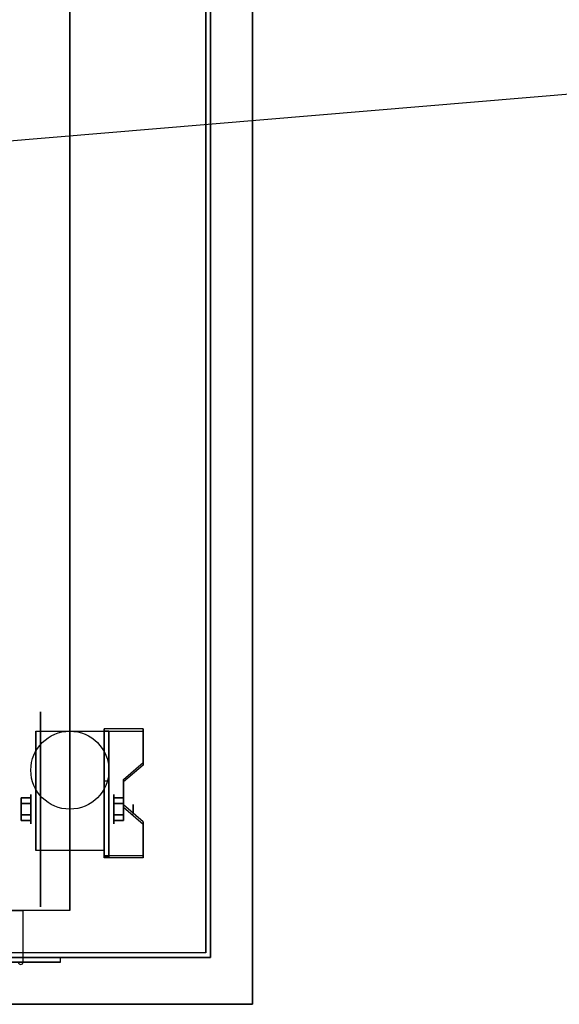
# Model space of a CAD drawing. Extents: x -163 to 163, y -14 to 21.
# Drawn here: x 56 to 67, y -14 to 7 of the extents above; entities that cross this region are included whole.
import ezdxf

# ---------------------------------------------------------------- set-up
doc = ezdxf.new("R2010")
doc.units = 0
doc.layers.get('DEFPOINTS').update_dxf_attribs({"linetype": 'CONTINUOUS'})
for name, color, linetype in [('3D', 254, 'CONTINUOUS'), ('3D-BLACK', 250, 'CONTINUOUS'), ('3D-CART-BODY', 42, 'CONTINUOUS'), ('3D-CART-TRIM', 5, 'CONTINUOUS'), ('3D-FLAT', 7, 'CONTINUOUS'), ('3D-NON', 7, 'CONTINUOUS')]:
    doc.layers.add(name, color=color, linetype=linetype)

msp = doc.modelspace()

# ---------------------------------------------------------------- linework, layer by layer
at = {"layer": '3D', "extrusion": (1, 0, 0)}
msp.add_circle((-9.596, 2.083, 56.167), 0.313, dxfattribs=at)
msp.add_circle((-9.596, 2.083, 56.167), 0.313, dxfattribs=at)
at = {"layer": '3D', "extrusion": (-1, 0, 0)}
for centre, radius in [((9.596, 2.083, -57.938), 0.313), ((9.596, 2.083, -57.938), 0.313), ((9.596, 2.083, -58.354), 0.104), ((9.596, 2.083, -58.354), 0.104)]:
    msp.add_circle(centre, radius, dxfattribs=at)
for centre in [(9.596, 2.083, -56.271), (9.596, 2.083, -56.271), (9.596, 2.083, -57.729), (9.596, 2.083, -57.729)]:
    msp.add_arc(centre, 0.884, 225, 0, dxfattribs=at)
at = {"layer": '3D'}
msp.add_arc((55.95, -12.862, 6.1), 0.05, 180, 0, dxfattribs=at)
msp.add_arc((55.95, -12.862, 6.1), 0.05, 180, 0, dxfattribs=at)
for points in [[(58.562, -7.93, 1.843), (58.562, -7.878, 1.934), (57.729, -7.878, 1.934), (57.729, -7.93, 1.843)], [(58.562, -7.93, 1.843), (58.562, -7.878, 1.934), (57.729, -7.878, 1.934), (57.729, -7.93, 1.843)], [(57.729, -10.636, 3.406), (57.729, -7.93, 1.843), (57.833, -7.93, 1.843), (57.833, -10.636, 3.406)], [(57.729, -7.93, 1.843), (57.729, -8.992, 1.254), (57.833, -8.992, 1.254), (57.833, -7.93, 1.843)], [(57.729, -10.636, 3.406), (57.729, -7.93, 1.843), (57.833, -7.93, 1.843), (57.833, -10.636, 3.406)], [(57.729, -7.93, 1.843), (57.729, -8.992, 1.254), (57.833, -8.992, 1.254), (57.833, -7.93, 1.843)], [(58.146, -9.013, 2.468), (58.146, -8.961, 2.559), (58.562, -8.6, 2.35), (58.562, -8.652, 2.26)], [(58.146, -9.013, 2.468), (58.146, -8.961, 2.559), (58.562, -8.6, 2.35), (58.562, -8.652, 2.26)], [(57.729, -10.616, 2.191), (57.729, -8.992, 1.254), (57.833, -8.992, 1.254), (57.833, -10.616, 2.191)], [(57.729, -10.616, 2.191), (57.729, -8.992, 1.254), (57.833, -8.992, 1.254), (57.833, -10.616, 2.191)], [(55.958, -9.355, 2.083), (56.167, -9.355, 2.083), (56.167, -9.476, 2.292), (55.958, -9.476, 2.292)], [(55.958, -9.476, 1.875), (56.167, -9.476, 1.875), (56.167, -9.355, 2.083), (55.958, -9.355, 2.083)], [(55.958, -9.355, 2.083), (56.167, -9.355, 2.083), (56.167, -9.476, 2.292), (55.958, -9.476, 2.292)], [(55.958, -9.476, 1.875), (56.167, -9.476, 1.875), (56.167, -9.355, 2.083), (55.958, -9.355, 2.083)], [(58.146, -9.355, 2.083), (57.938, -9.355, 2.083), (57.938, -9.476, 1.875), (58.146, -9.476, 1.875)], [(58.146, -9.476, 2.292), (57.938, -9.476, 2.292), (57.938, -9.355, 2.083), (58.146, -9.355, 2.083)], [(58.146, -9.355, 2.083), (57.938, -9.355, 2.083), (57.938, -9.476, 1.875), (58.146, -9.476, 1.875)], [(58.146, -9.476, 2.292), (57.938, -9.476, 2.292), (57.938, -9.355, 2.083), (58.146, -9.355, 2.083)], [(58.562, -9.915, 2.989), (58.562, -9.863, 3.079), (58.146, -9.502, 2.871), (58.146, -9.554, 2.781)], [(58.562, -9.915, 2.989), (58.562, -9.863, 3.079), (58.146, -9.502, 2.871), (58.146, -9.554, 2.781)], [(55.958, -9.836, 2.083), (56.167, -9.836, 2.083), (56.167, -9.716, 1.875), (55.958, -9.716, 1.875)], [(55.958, -9.716, 2.292), (56.167, -9.716, 2.292), (56.167, -9.836, 2.083), (55.958, -9.836, 2.083)], [(55.958, -9.836, 2.083), (56.167, -9.836, 2.083), (56.167, -9.716, 1.875), (55.958, -9.716, 1.875)], [(55.958, -9.716, 2.292), (56.167, -9.716, 2.292), (56.167, -9.836, 2.083), (55.958, -9.836, 2.083)], [(58.146, -9.836, 2.083), (57.938, -9.836, 2.083), (57.938, -9.716, 2.292), (58.146, -9.716, 2.292)], [(58.146, -9.716, 1.875), (57.938, -9.716, 1.875), (57.938, -9.836, 2.083), (58.146, -9.836, 2.083)], [(58.146, -9.836, 2.083), (57.938, -9.836, 2.083), (57.938, -9.716, 2.292), (58.146, -9.716, 2.292)], [(58.146, -9.716, 1.875), (57.938, -9.716, 1.875), (57.938, -9.836, 2.083), (58.146, -9.836, 2.083)], [(57.729, -10.636, 3.406), (57.729, -10.584, 3.496), (58.562, -10.584, 3.496), (58.562, -10.636, 3.406)], [(57.729, -10.636, 3.406), (57.729, -10.584, 3.496), (58.562, -10.584, 3.496), (58.562, -10.636, 3.406)], [(57.729, -10.636, 3.406), (57.729, -10.616, 2.191), (57.833, -10.616, 2.191), (57.833, -10.636, 3.406)], [(57.729, -10.636, 3.406), (57.729, -10.616, 2.191), (57.833, -10.616, 2.191), (57.833, -10.636, 3.406)]]:
    msp.add_3dface(points, dxfattribs=at)
at = {"layer": '3D', "invisible_edges": 15}
for points in [[(57.729, -8.6, 2.35), (58.562, -8.6, 2.35), (58.562, -7.878, 1.934), (57.729, -7.878, 1.934)], [(57.729, -8.6, 2.35), (58.562, -8.6, 2.35), (58.562, -7.878, 1.934), (57.729, -7.878, 1.934)], [(57.729, -8.652, 2.26), (58.562, -8.652, 2.26), (58.562, -7.93, 1.843), (57.729, -7.93, 1.843)], [(57.729, -8.652, 2.26), (58.562, -8.652, 2.26), (58.562, -7.93, 1.843), (57.729, -7.93, 1.843)], [(58.562, -8.6, 2.35), (57.729, -8.6, 2.35), (57.729, -8.961, 2.559), (58.146, -8.961, 2.559)], [(58.562, -8.6, 2.35), (57.729, -8.6, 2.35), (57.729, -8.961, 2.559), (58.146, -8.961, 2.559)], [(58.562, -8.652, 2.26), (57.729, -8.652, 2.26), (57.729, -9.013, 2.468), (58.146, -9.013, 2.468)], [(58.562, -8.652, 2.26), (57.729, -8.652, 2.26), (57.729, -9.013, 2.468), (58.146, -9.013, 2.468)], [(57.729, -9.502, 2.871), (58.146, -9.502, 2.871), (58.146, -8.961, 2.559), (57.729, -8.961, 2.559)], [(57.729, -9.502, 2.871), (58.146, -9.502, 2.871), (58.146, -8.961, 2.559), (57.729, -8.961, 2.559)], [(57.729, -9.554, 2.781), (58.146, -9.554, 2.781), (58.146, -9.013, 2.468), (57.729, -9.013, 2.468)], [(57.729, -9.554, 2.781), (58.146, -9.554, 2.781), (58.146, -9.013, 2.468), (57.729, -9.013, 2.468)], [(58.146, -9.502, 2.871), (57.729, -9.502, 2.871), (57.729, -9.863, 3.079), (58.562, -9.863, 3.079)], [(58.146, -9.502, 2.871), (57.729, -9.502, 2.871), (57.729, -9.863, 3.079), (58.562, -9.863, 3.079)], [(58.146, -9.554, 2.781), (57.729, -9.554, 2.781), (57.729, -9.915, 2.989), (58.562, -9.915, 2.989)], [(58.146, -9.554, 2.781), (57.729, -9.554, 2.781), (57.729, -9.915, 2.989), (58.562, -9.915, 2.989)], [(57.729, -10.584, 3.496), (58.562, -10.584, 3.496), (58.562, -9.863, 3.079), (57.729, -9.863, 3.079)], [(57.729, -10.584, 3.496), (58.562, -10.584, 3.496), (58.562, -9.863, 3.079), (57.729, -9.863, 3.079)], [(57.729, -10.636, 3.406), (58.562, -10.636, 3.406), (58.562, -9.915, 2.989), (57.729, -9.915, 2.989)], [(57.729, -10.636, 3.406), (58.562, -10.636, 3.406), (58.562, -9.915, 2.989), (57.729, -9.915, 2.989)]]:
    msp.add_3dface(points, dxfattribs=at)
at = {"layer": '3D-BLACK', "extrusion": (1, 0, 0)}
msp.add_circle((-9.596, 2.083, 56.375), 2.083, dxfattribs=at)
msp.add_circle((-9.596, 2.083, 56.375), 2.083, dxfattribs=at)
at = {"layer": '3D-BLACK'}
for points in [[(2.1, -12.662, 5), (2.1, 13.137, 5), (59.9, 13.137, 5), (59.9, -12.662, 5)], [(2.1, -12.662, 5), (2.1, 13.137, 5), (59.9, 13.137, 5), (59.9, -12.662, 5)], [(59.9, -12.662, 5), (59.9, -12.662, 33), (59.9, 13.137, 33), (59.9, 13.137, 5)], [(59.9, -12.662, 5), (59.9, -12.662, 33), (59.9, 13.137, 33), (59.9, 13.137, 5)]]:
    msp.add_3dface(points, dxfattribs=at)
at = {"layer": '3D-CART-BODY'}
msp.add_3dface([(60, -11.262, 5.25), (60, -11.262, 33), (60, 11.738, 33), (60, 11.738, 5.25)], dxfattribs=at)
msp.add_3dface([(60, -11.262, 5.25), (60, -11.262, 33), (60, 11.738, 33), (60, 11.738, 5.25)], dxfattribs=at)
for points, invisible_edges in [([(58.5, -12.762, 5), (56.8, -12.762, 5.2), (5.2, -12.762, 5.2), (3.5, -12.762, 5)], 7), ([(3.5, -12.762, 33), (5.2, -12.762, 23.3), (56.8, -12.762, 23.3), (58.5, -12.762, 33)], 7), ([(58.5, -12.762, 5), (56.8, -12.762, 5.2), (5.2, -12.762, 5.2), (3.5, -12.762, 5)], 7), ([(3.5, -12.762, 33), (5.2, -12.762, 23.3), (56.8, -12.762, 23.3), (58.5, -12.762, 33)], 7), ([(58.5, -12.762, 33), (56.8, -12.762, 23.3), (56.8, -12.762, 5.2), (58.5, -12.762, 5)], 15), ([(58.5, -12.762, 33), (56.8, -12.762, 23.3), (56.8, -12.762, 5.2), (58.5, -12.762, 5)], 15)]:
    msp.add_3dface(points, dxfattribs=dict(at, invisible_edges=invisible_edges))
at = {"layer": '3D-CART-TRIM'}
for points in [[(60, -11.262, 5), (60, -11.262, 5.25), (60, 11.738, 5.25), (60, 11.738, 5)], [(60, -11.262, 5), (60, -11.262, 5.25), (60, 11.738, 5.25), (60, 11.738, 5)], [(60, -12.762, 5), (60, -12.762, 33), (60, -11.262, 33), (60, -11.262, 5)], [(60, -12.762, 5), (60, -12.762, 33), (60, -11.262, 33), (60, -11.262, 5)], [(58.5, -12.762, 5), (58.5, -12.762, 5.25), (3.5, -12.762, 5.25), (3.5, -12.762, 5)], [(58.5, -12.762, 5), (58.5, -12.762, 5.25), (3.5, -12.762, 5.25), (3.5, -12.762, 5)], [(58.5, -12.762, 5), (58.5, -12.762, 33), (60, -12.762, 33), (60, -12.762, 5)], [(58.5, -12.762, 5), (58.5, -12.762, 33), (60, -12.762, 33), (60, -12.762, 5)]]:
    msp.add_3dface(points, dxfattribs=at)
at = {"layer": '3D-FLAT'}
msp.add_circle((57, -8.762, 4.792), 0.833, dxfattribs=at)
msp.add_circle((57, -8.762, 4.792), 0.833, dxfattribs=at)
for points, invisible_edges in [([(1.1, -13.762, 34), (60.9, -13.762, 34), (60.9, 14.238, 34), (1.1, 14.238, 34)], 15), ([(1.1, -13.762, 34), (60.9, -13.762, 34), (60.9, 14.238, 34), (1.1, 14.238, 34)], 15), ([(56, -11.762, 22.5), (56, -12.862, 22.5), (6, -12.862, 22.5), (6, -11.762, 22.5)], 1), ([(56, -11.762, 22.5), (56, -12.862, 22.5), (6, -12.862, 22.5), (6, -11.762, 22.5)], 1), ([(56.8, -12.762, 23.3), (56.8, -12.862, 23.3), (5.2, -12.862, 23.3), (5.2, -12.762, 23.3)], 1), ([(56.8, -12.762, 23.3), (56.8, -12.862, 23.3), (5.2, -12.862, 23.3), (5.2, -12.762, 23.3)], 1)]:
    msp.add_3dface(points, dxfattribs=dict(at, invisible_edges=invisible_edges))
for points in [[(57, -11.762, 6), (5, -11.762, 6), (5, 12.238, 6), (57, 12.238, 6)], [(57, -11.762, 6), (5, -11.762, 6), (5, 12.238, 6), (57, 12.238, 6)], [(57.729, -10.48, 4.792), (56.271, -10.48, 4.792), (56.271, -7.929, 4.792), (57.729, -7.929, 4.792)], [(57.729, -10.48, 4.792), (56.271, -10.48, 4.792), (56.271, -7.929, 4.792), (57.729, -7.929, 4.792)], [(55.958, -9.476, 2.292), (56.167, -9.476, 2.292), (56.167, -9.716, 2.292), (55.958, -9.716, 2.292)], [(55.958, -9.716, 1.875), (56.167, -9.716, 1.875), (56.167, -9.476, 1.875), (55.958, -9.476, 1.875)], [(55.958, -9.476, 2.292), (56.167, -9.476, 2.292), (56.167, -9.716, 2.292), (55.958, -9.716, 2.292)], [(55.958, -9.716, 1.875), (56.167, -9.716, 1.875), (56.167, -9.476, 1.875), (55.958, -9.476, 1.875)], [(58.146, -9.716, 2.292), (57.938, -9.716, 2.292), (57.938, -9.476, 2.292), (58.146, -9.476, 2.292)], [(58.146, -9.476, 1.875), (57.938, -9.476, 1.875), (57.938, -9.716, 1.875), (58.146, -9.716, 1.875)], [(58.146, -9.716, 2.292), (57.938, -9.716, 2.292), (57.938, -9.476, 2.292), (58.146, -9.476, 2.292)], [(58.146, -9.476, 1.875), (57.938, -9.476, 1.875), (57.938, -9.716, 1.875), (58.146, -9.716, 1.875)], [(6, -11.762, 6), (6, -12.862, 6), (56, -12.862, 6), (56, -11.762, 6)], [(6, -11.762, 6), (6, -12.862, 6), (56, -12.862, 6), (56, -11.762, 6)], [(5.2, -12.762, 5.2), (5.2, -12.862, 5.2), (56.8, -12.862, 5.2), (56.8, -12.762, 5.2)], [(5.2, -12.762, 5.2), (5.2, -12.862, 5.2), (56.8, -12.862, 5.2), (56.8, -12.762, 5.2)]]:
    msp.add_3dface(points, dxfattribs=at)
at = {"layer": '3D-NON'}
for points in [[(60.9, -13.762, 34), (60.9, -13.762, 33), (60.9, 14.238, 33), (60.9, 14.238, 34)], [(60.9, -13.762, 34), (60.9, -13.762, 33), (60.9, 14.238, 33), (60.9, 14.238, 34)], [(57, 12.238, 6), (57, 12.238, 7), (57, -11.762, 7), (57, -11.762, 6)], [(57, 12.238, 6), (57, 12.238, 7), (57, -11.762, 7), (57, -11.762, 6)], [(56.271, -7.929, 4.792), (56.271, -7.929, 4.792), (56.271, -8.971, 1.458)], [(56.271, -7.929, 4.792), (56.271, -7.929, 4.792), (56.271, -8.971, 1.458)], [(57.729, -10.636, 3.406), (57.729, -10.584, 3.496), (57.729, -7.878, 1.934), (57.729, -7.93, 1.843)], [(57.729, -10.636, 3.406), (57.729, -10.584, 3.496), (57.729, -7.878, 1.934), (57.729, -7.93, 1.843)], [(57.729, -7.929, 4.792), (57.729, -7.929, 4.792), (57.729, -8.971, 1.458)], [(57.729, -7.929, 4.792), (57.729, -7.929, 4.792), (57.729, -8.971, 1.458)], [(57.729, -10.636, 3.406), (57.729, -10.616, 2.191), (57.729, -8.992, 1.254), (57.729, -7.93, 1.843)], [(57.729, -10.636, 3.406), (57.729, -10.616, 2.191), (57.729, -8.992, 1.254), (57.729, -7.93, 1.843)], [(57.833, -10.636, 3.406), (57.833, -10.616, 2.191), (57.833, -8.992, 1.254), (57.833, -7.93, 1.843)], [(57.833, -10.636, 3.406), (57.833, -10.616, 2.191), (57.833, -8.992, 1.254), (57.833, -7.93, 1.843)], [(58.562, -8.652, 2.26), (58.562, -8.6, 2.35), (58.562, -7.878, 1.934), (58.562, -7.93, 1.843)], [(58.562, -8.652, 2.26), (58.562, -8.6, 2.35), (58.562, -7.878, 1.934), (58.562, -7.93, 1.843)], [(58.146, -9.554, 2.781), (58.146, -9.502, 2.871), (58.146, -8.961, 2.559), (58.146, -9.013, 2.468)], [(58.146, -9.554, 2.781), (58.146, -9.502, 2.871), (58.146, -8.961, 2.559), (58.146, -9.013, 2.468)], [(58.562, -10.636, 3.406), (58.562, -10.584, 3.496), (58.562, -9.863, 3.079), (58.562, -9.915, 2.989)], [(58.562, -10.636, 3.406), (58.562, -10.584, 3.496), (58.562, -9.863, 3.079), (58.562, -9.915, 2.989)], [(56.271, -10.48, 2.083), (56.271, -10.48, 2.083), (56.271, -10.48, 4.792)], [(56.271, -10.48, 2.083), (56.271, -10.48, 2.083), (56.271, -10.48, 4.792)], [(57.729, -10.48, 2.083), (57.729, -10.48, 2.083), (57.729, -10.48, 4.792)], [(57.729, -10.48, 2.083), (57.729, -10.48, 2.083), (57.729, -10.48, 4.792)], [(1.1, -13.762, 34), (1.1, -13.762, 33), (60.9, -13.762, 33), (60.9, -13.762, 34)], [(1.1, -13.762, 34), (1.1, -13.762, 33), (60.9, -13.762, 33), (60.9, -13.762, 34)]]:
    msp.add_3dface(points, dxfattribs=at)
for points, invisible_edges in [([(56.271, -8.701, 4.792), (56.271, -7.929, 4.792), (56.271, -8.971, 1.458), (56.271, -9.258, 1.267)], 15), ([(56.271, -8.701, 4.792), (56.271, -7.929, 4.792), (56.271, -8.971, 1.458), (56.271, -9.258, 1.267)], 15), ([(57.729, -8.701, 4.792), (57.729, -7.929, 4.792), (57.729, -8.971, 1.458), (57.729, -9.258, 1.267)], 15), ([(57.729, -8.701, 4.792), (57.729, -7.929, 4.792), (57.729, -8.971, 1.458), (57.729, -9.258, 1.267)], 15), ([(56.271, -9.057, 4.792), (56.271, -8.701, 4.792), (56.271, -9.258, 1.267), (56.271, -9.596, 1.199)], 15), ([(56.271, -9.057, 4.792), (56.271, -8.701, 4.792), (56.271, -9.258, 1.267), (56.271, -9.596, 1.199)], 15), ([(57.729, -9.057, 4.792), (57.729, -8.701, 4.792), (57.729, -9.258, 1.267), (57.729, -9.596, 1.199)], 15), ([(57.729, -9.057, 4.792), (57.729, -8.701, 4.792), (57.729, -9.258, 1.267), (57.729, -9.596, 1.199)], 15), ([(56.271, -9.413, 4.792), (56.271, -9.057, 4.792), (56.271, -9.596, 1.199), (56.271, -9.934, 1.267)], 15), ([(56.271, -9.413, 4.792), (56.271, -9.057, 4.792), (56.271, -9.596, 1.199), (56.271, -9.934, 1.267)], 15), ([(57.729, -9.413, 4.792), (57.729, -9.057, 4.792), (57.729, -9.596, 1.199), (57.729, -9.934, 1.267)], 15), ([(57.729, -9.413, 4.792), (57.729, -9.057, 4.792), (57.729, -9.596, 1.199), (57.729, -9.934, 1.267)], 15), ([(56.271, -9.768, 4.792), (56.271, -9.413, 4.792), (56.271, -9.934, 1.267), (56.271, -10.221, 1.458)], 15), ([(56.271, -9.768, 4.792), (56.271, -9.413, 4.792), (56.271, -9.934, 1.267), (56.271, -10.221, 1.458)], 15), ([(57.729, -9.768, 4.792), (57.729, -9.413, 4.792), (57.729, -9.934, 1.267), (57.729, -10.221, 1.458)], 15), ([(57.729, -9.768, 4.792), (57.729, -9.413, 4.792), (57.729, -9.934, 1.267), (57.729, -10.221, 1.458)], 15), ([(56.271, -10.124, 4.792), (56.271, -9.768, 4.792), (56.271, -10.221, 1.458), (56.271, -10.412, 1.745)], 15), ([(56.271, -10.124, 4.792), (56.271, -9.768, 4.792), (56.271, -10.221, 1.458), (56.271, -10.412, 1.745)], 15), ([(57.729, -10.124, 4.792), (57.729, -9.768, 4.792), (57.729, -10.221, 1.458), (57.729, -10.412, 1.745)], 15), ([(57.729, -10.124, 4.792), (57.729, -9.768, 4.792), (57.729, -10.221, 1.458), (57.729, -10.412, 1.745)], 15), ([(56.271, -10.48, 4.792), (56.271, -10.124, 4.792), (56.271, -10.412, 1.745), (56.271, -10.48, 2.083)], 15), ([(56.271, -10.48, 4.792), (56.271, -10.124, 4.792), (56.271, -10.412, 1.745), (56.271, -10.48, 2.083)], 15), ([(57.729, -10.48, 4.792), (57.729, -10.124, 4.792), (57.729, -10.412, 1.745), (57.729, -10.48, 2.083)], 15), ([(57.729, -10.48, 4.792), (57.729, -10.124, 4.792), (57.729, -10.412, 1.745), (57.729, -10.48, 2.083)], 15), ([(56, -11.762, 6), (56, -12.862, 6), (56, -12.862, 22.5), (56, -11.762, 22.5)], 1), ([(56, -11.762, 6), (56, -12.862, 6), (56, -12.862, 22.5), (56, -11.762, 22.5)], 1), ([(56.8, -12.762, 5.2), (56.8, -12.862, 5.2), (56.8, -12.862, 23.3), (56.8, -12.762, 23.3)], 1), ([(56.8, -12.762, 5.2), (56.8, -12.862, 5.2), (56.8, -12.862, 23.3), (56.8, -12.762, 23.3)], 1), ([(5.2, -12.862, 5.2), (56.8, -12.862, 5.2), (56, -12.862, 6), (6, -12.862, 6)], 15), ([(5.2, -12.862, 23.3), (56.8, -12.862, 23.3), (56, -12.862, 22.5), (6, -12.862, 22.5)], 15), ([(5.2, -12.862, 5.2), (56.8, -12.862, 5.2), (56, -12.862, 6), (6, -12.862, 6)], 15), ([(5.2, -12.862, 23.3), (56.8, -12.862, 23.3), (56, -12.862, 22.5), (6, -12.862, 22.5)], 15), ([(56.8, -12.862, 5.2), (56.8, -12.862, 23.3), (56, -12.862, 22.5), (56, -12.862, 6)], 15), ([(56.8, -12.862, 5.2), (56.8, -12.862, 23.3), (56, -12.862, 22.5), (56, -12.862, 6)], 15)]:
    msp.add_3dface(points, dxfattribs=dict(at, invisible_edges=invisible_edges))
at = {"layer": 'DEFPOINTS', "color": 6}
msp.add_line((-162, -13.612), (162, 13.613), dxfattribs=at)

doc.saveas('drawing.dxf')
